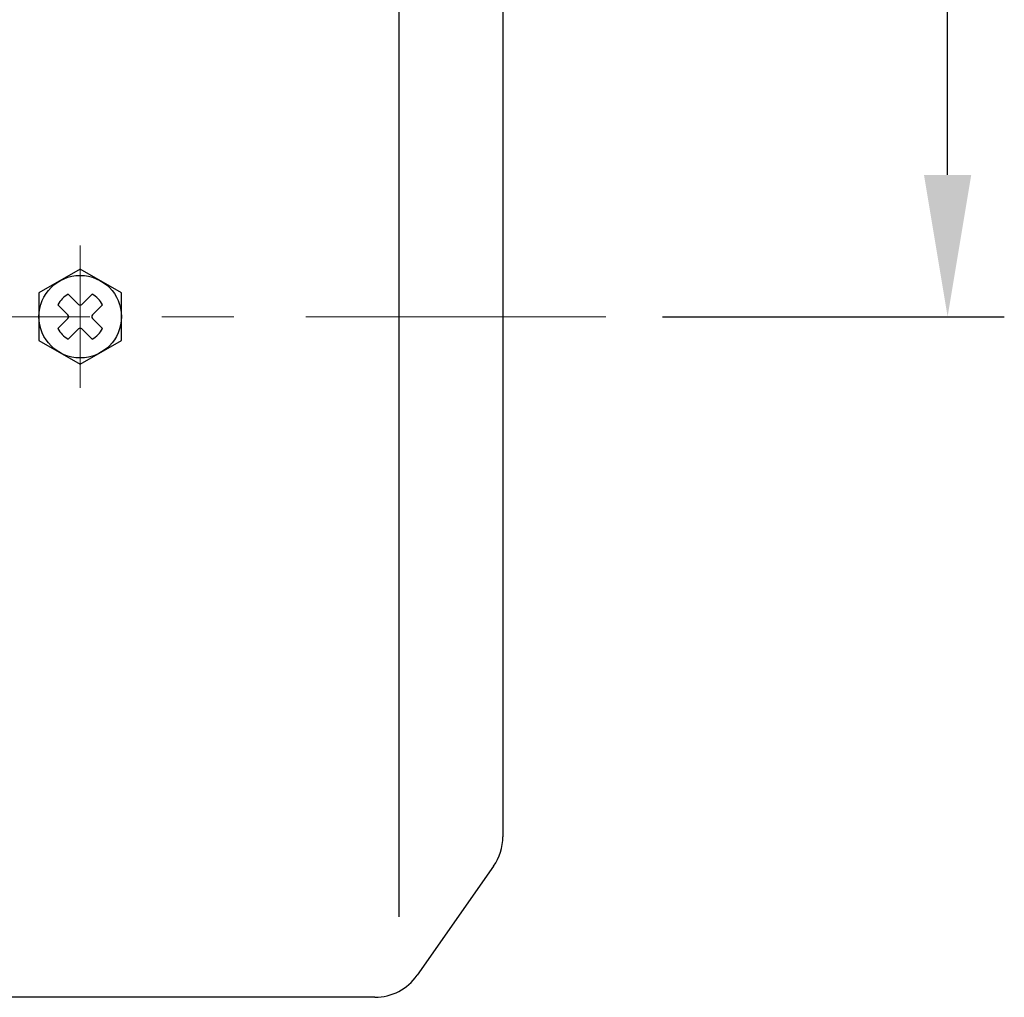
# Model space of a CAD drawing. Units: millimetres. Extents: x 210 to 2548, y 178 to 1751.
# Drawn here: x 1889 to 1985, y 846 to 940 of the extents above; entities that cross this region are included whole.
import ezdxf

# ---------------------------------------------------------------- set-up
doc = ezdxf.new("R2010")
doc.units = ezdxf.units.MM
doc.header["$LTSCALE"] = 0.2
doc.linetypes.add('CENTER', pattern=[50.8, 31.75, -6.35, 6.35, -6.35])
for name, color, linetype in [('외형선', 3, 'Continuous'), ('윤곽선', 2, 'Continuous'), ('치수선', 1, 'Continuous')]:
    doc.layers.add(name, color=color, linetype=linetype)
doc.layers.add('중심선', color=1, linetype='CENTER', lineweight=13)
doc.styles.add('ROMANS', font='romans.shx', dxfattribs={"width": 0.8, "bigfont": 'whgtxt.shx'})
doc.dimstyles.new('ISO-25$0', dxfattribs={"dimscale": 6, "dimtxt": 2.4, "dimasz": 2.5, "dimexe": 1, "dimexo": 1, "dimgap": 1, "dimtad": 1, "dimdec": 4, "dimdsep": 46, "dimtxsty": 'ROMANS', "dimcen": 0, "dimclrd": 2, "dimclre": 2, "dimclrt": 1, "dimadec": 4, "dimazin": 2, "dimtfac": 1, "dimtdec": 4, "dimtmove": 0, "dimatfit": 3, "dimfxl": 0, "dimarcsym": 0})

# ---------------------------------------------------------------- blocks, each defined once
blk = doc.blocks.new('*D35')
at = {"layer": 'Defpoints', "color": 0, "transparency": 16777216}
for p in [(1877.314, 1025.533), (1979.062, 1025.533), (1945.917, 911.533)]:
    blk.add_point(p, dxfattribs=at)
at = {"layer": '치수선', "color": 2, "lineweight": -2, "transparency": 16777216}
for p, q in [((1882.814, 1025.533), (1984.562, 1025.533)), ((1979.062, 925.283), (1979.062, 1011.783)), ((1951.417, 911.533), (1984.562, 911.533))]:
    blk.add_line(p, q, dxfattribs=at)
at = {"layer": '치수선', "color": 2, "transparency": 16777216}
for points in [[(1976.77, 1011.783), (1981.353, 1011.783), (1979.062, 1025.533)], [(1976.77, 925.283), (1981.353, 925.283), (1979.062, 911.533)]]:
    blk.add_solid(points, dxfattribs=at)
at = {"layer": '치수선', "color": 1, "transparency": 16777216, "insert": (1963.505, 963.533), "char_height": 13.2, "attachment_point": 5, "rotation": 90, "style": 'ROMANS', "bg_fill": 3, "box_fill_scale": 1.1, "bg_fill_color": 256, "bg_fill_true_color": 13158600, "bg_fill_transparency": 0}
blk.add_mtext('(114)', dxfattribs=at)
blk = doc.blocks.new('0.4M2')
at = {"layer": '외형선'}
for p, q in [((2979.772, -8668.643), (2979.772, -8769.49)), ((2979.773, -8668.643), (2979.773, -8719.067)), ((2937.619, -8716.894), (2938.603, -8717.879)), ((2939.927, -8716.894), (2938.943, -8717.879)), ((2936.6, -8717.913), (2937.585, -8718.897)), ((2940.945, -8717.913), (2939.961, -8718.897)), ((2937.585, -8719.237), (2936.6, -8720.221)), ((2939.961, -8719.237), (2940.945, -8720.221)), ((2938.603, -8720.255), (2937.619, -8721.239)), ((2938.943, -8720.255), (2939.927, -8721.239)), ((2978.868, -8772.358), (2971.462, -8782.935)), ((2967.367, -8785.067), (2930.273, -8785.067))]:
    blk.add_line(p, q, dxfattribs=at)
at = {"layer": '외형선', "extrusion": (-0.5, 0.866025, 0)}
for points, elevation in [([(1812.172, 0), (1816.791, 0)], -9016.32), ([(1816.791, 0), (1812.172, 0)], -9024.32)]:
    blk.add_lwpolyline(points, dxfattribs=dict(at, elevation=elevation))
at = {"layer": '외형선', "extrusion": (0.5, 0.866025, 0)}
for points, elevation in [([(-6906.895, 0), (-6902.276, 0)], -6077.547), ([(-6902.276, 0), (-6906.895, 0)], -6085.547)]:
    blk.add_lwpolyline(points, dxfattribs=dict(at, elevation=elevation))
at = {"layer": '외형선', "extrusion": (-1, 2.1223e-12, 0)}
for points, elevation in [([(8716.757, 0), (8721.376, 0)], -2934.773), ([(8721.376, 0), (8716.757, 0)], -2942.773)]:
    blk.add_lwpolyline(points, dxfattribs=dict(at, elevation=elevation))
at = {"layer": '외형선'}
blk.add_circle((2938.773, -8719.067), 4, dxfattribs=at)
for centre, radius, start, end in [((2938.773, -8719.067), 2.46, 117.98135, 152.01865), ((2938.773, -8719.067), 2.46, 27.98135, 62.01865), ((2938.773, -8717.709), 0.24, 225, 315), ((2937.415, -8719.067), 0.24, 315, 45), ((2940.131, -8719.067), 0.24, 135, 225), ((2938.773, -8719.067), 2.46, 207.98135, 242.01865), ((2938.773, -8720.424), 0.24, 45, 135), ((2938.773, -8719.067), 2.46, 297.98135, 332.01865), ((2974.772, -8769.49), 5, 325, 0), ((2967.367, -8780.067), 5, 270, 325)]:
    blk.add_arc(centre, radius, start, end, dxfattribs=at)
at = {"layer": '윤곽선', "color": 2}
blk.add_line((2969.675, -8658.727), (2969.675, -8777.257), dxfattribs=at)
at = {"layer": '중심선', "color": 1, "linetype": 'CENTER', "ltscale": 5.5}
blk.add_line((2938.773, -8725.967), (2938.773, -8712.167), dxfattribs=at)

msp = doc.modelspace()

# ---------------------------------------------------------------- linework, layer by layer
at = {"layer": '중심선', "ltscale": 5.5}
msp.add_line((1637.41669, 911.53292), (1945.91669, 911.53292), dxfattribs=at)

# ---------------------------------------------------------------- next in the draw order: dimensions: what is measured, and where the dimension line sits
at = {"layer": '치수선'}
dim = msp.add_linear_dim(base=(1979.06174, 1025.53292), p1=(1945.91669, 911.53292), p2=(1877.31426, 1025.53292), angle=90, text='(<>)', dimstyle='ISO-25$0', override={"dimscale": 5.5, "dimtmove": 0}, dxfattribs=at)
dim.commit()
dim.dimension.update_dxf_attribs({"geometry": '*D35', "text_midpoint": (1979.06174, 963.53292), "dimtype": 160})

# ---------------------------------------------------------------- next in the draw order: block references
at = {"layer": '중심선', "ltscale": 5.5}
msp.add_blockref('0.4M2', (-1043.85622, 9630.59973), dxfattribs=at)

doc.saveas('drawing.dxf')
